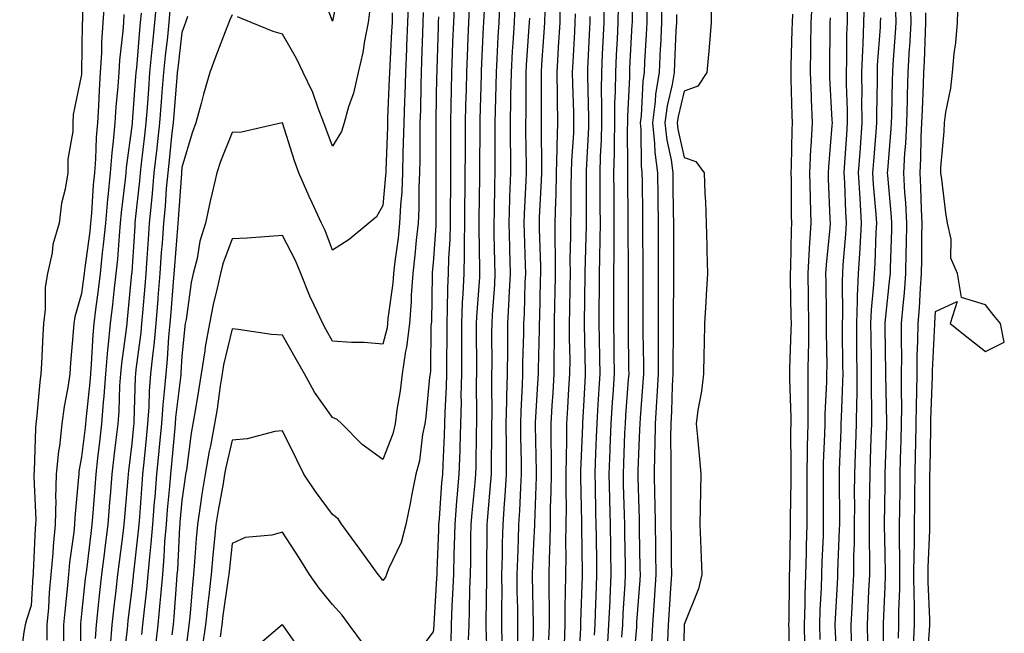
# Model space of a CAD drawing. Units: inches. Extents: x 973763 to 976403, y 7231898 to 7234538.
# Drawn here: x 974146 to 974342, y 7232020 to 7232142 of the extents above; entities that cross this region are included whole.
import ezdxf

# ---------------------------------------------------------------- set-up
doc = ezdxf.new("R2010")
doc.units = ezdxf.units.IN
doc.header["$MEASUREMENT"] = 0
doc.layers.add('Contour_97377231', color=7, linetype='Continuous', true_color=0xad2d98)

msp = doc.modelspace()

# ---------------------------------------------------------------- linework, layer by layer
at = {"layer": 'Contour_97377231'}
for points in [[(974158.3, 7232151.67, 3168), (974158.21, 7232142.08, 3168), (974158.2, 7232141.92, 3168), (974158.19, 7232141.78, 3168), (974158.06, 7232131.91, 3168), (974158.05, 7232131.52, 3168), (974156.4, 7232123.57, 3168), (974156.31, 7232121.92, 3168), (974156.33, 7232120.2, 3168), (974155.3, 7232114.67, 3168), (974155.32, 7232111.92, 3168), (974154.81, 7232108.68, 3168), (974154.04, 7232105.93, 3168), (974153.57, 7232101.92, 3168), (974152.31, 7232097.66, 3168), (974152.17, 7232096.04, 3168), (974151.3, 7232091.92, 3168), (974150.82, 7232089.15, 3168), (974150.82, 7232084.69, 3168), (974150.46, 7232081.92, 3168), (974150.32, 7232079.65, 3168), (974150.1, 7232073.97, 3168), (974149.97, 7232071.92, 3168), (974149.73, 7232070.24, 3168), (974149.1, 7232062.97, 3168), (974148.97, 7232061.92, 3168), (974148.87, 7232061.1, 3168), (974148.63, 7232052.5, 3168), (974148.58, 7232051.92, 3168), (974148.56, 7232051.41, 3168), (974148.93, 7232042.8, 3168), (974148.91, 7232041.92, 3168), (974148.83, 7232041.14, 3168), (974148.44, 7232032.31, 3168), (974148.41, 7232031.92, 3168), (974148.38, 7232031.59, 3168), (974148.05, 7232025.75, 3168), (974147.07, 7232022.9, 3168), (974146.81, 7232021.92, 3168), (974146.59, 7232020.46, 3168), (974145.74, 7232014.23, 3168)], [(974209.62, 7232150.35, 3174), (974208.05, 7232142.18, 3174), (974205.34, 7232149.21, 3174)], [(974238.64, 7232151.33, 3182), (974238.1, 7232141.97, 3182), (974238.1, 7232141.92, 3182), (974238.09, 7232141.88, 3182), (974238.05, 7232140.97, 3182), (974237.64, 7232132.33, 3182), (974237.62, 7232131.92, 3182), (974237.61, 7232131.48, 3182), (974237.38, 7232122.59, 3182), (974237.37, 7232121.92, 3182), (974237.36, 7232121.23, 3182), (974237.27, 7232112.7, 3182), (974237.27, 7232111.92, 3182), (974237.26, 7232111.13, 3182), (974237.17, 7232102.8, 3182), (974237.16, 7232101.92, 3182), (974237.14, 7232101.01, 3182), (974237.31, 7232092.66, 3182), (974237.29, 7232091.92, 3182), (974237.26, 7232091.13, 3182), (974236.69, 7232083.28, 3182), (974236.64, 7232081.92, 3182), (974236.64, 7232080.51, 3182), (974236.66, 7232073.31, 3182), (974236.66, 7232071.92, 3182), (974236.63, 7232070.5, 3182), (974236.7, 7232063.27, 3182), (974236.67, 7232061.92, 3182), (974236.62, 7232060.49, 3182), (974236.53, 7232053.44, 3182), (974236.48, 7232051.92, 3182), (974236.33, 7232050.2, 3182), (974235.76, 7232044.21, 3182), (974235.56, 7232041.92, 3182), (974235.5, 7232039.37, 3182), (974235.47, 7232034.5, 3182), (974235.4, 7232031.92, 3182), (974235.31, 7232029.18, 3182), (974235.24, 7232024.73, 3182), (974235.13, 7232021.92, 3182), (974235.04, 7232018.91, 3182)], [(974267.79, 7232151.66, 3192), (974267.67, 7232142.3, 3192), (974267.67, 7232141.92, 3192), (974267.64, 7232141.51, 3192), (974267.17, 7232132.8, 3192), (974267.13, 7232131.92, 3192), (974267.12, 7232130.99, 3192), (974266.74, 7232123.23, 3192), (974266.73, 7232121.92, 3192), (974266.7, 7232120.57, 3192), (974266.77, 7232113.2, 3192), (974266.74, 7232111.92, 3192), (974266.74, 7232110.61, 3192), (974266.83, 7232103.14, 3192), (974266.83, 7232101.92, 3192), (974266.82, 7232100.69, 3192), (974266.88, 7232093.09, 3192), (974266.86, 7232091.92, 3192), (974266.86, 7232090.73, 3192), (974266.87, 7232083.1, 3192), (974266.86, 7232081.92, 3192), (974266.88, 7232080.75, 3192), (974266.98, 7232072.99, 3192), (974266.99, 7232071.92, 3192), (974266.92, 7232070.79, 3192), (974266.37, 7232063.6, 3192), (974266.26, 7232061.92, 3192), (974266.19, 7232060.06, 3192), (974265.95, 7232054.02, 3192), (974265.87, 7232051.92, 3192), (974265.92, 7232049.79, 3192), (974266.09, 7232043.88, 3192), (974266.13, 7232041.92, 3192), (974266.16, 7232040.03, 3192), (974266.27, 7232033.7, 3192), (974266.29, 7232031.92, 3192), (974266.21, 7232030.08, 3192), (974265.83, 7232024.14, 3192), (974265.74, 7232021.92, 3192), (974265.58, 7232019.45, 3192)], [(974162.59, 7232146.46, 3169), (974162.29, 7232141.92, 3169), (974162.02, 7232137.95, 3169), (974162, 7232135.87, 3169), (974161.76, 7232131.92, 3169), (974161.54, 7232128.43, 3169), (974161.45, 7232125.32, 3169), (974161.24, 7232121.92, 3169), (974160.98, 7232118.99, 3169), (974160.84, 7232114.71, 3169), (974160.62, 7232111.92, 3169), (974160.39, 7232109.58, 3169), (974160.02, 7232103.89, 3169), (974159.85, 7232101.92, 3169), (974159.69, 7232100.28, 3169), (974158.66, 7232092.53, 3169), (974158.59, 7232091.92, 3169), (974158.53, 7232091.44, 3169), (974158.05, 7232087.9, 3169), (974156.69, 7232083.28, 3169), (974156.52, 7232081.92, 3169), (974156.41, 7232080.28, 3169), (974155.84, 7232074.13, 3169), (974155.7, 7232071.92, 3169), (974155.3, 7232069.17, 3169), (974154.58, 7232065.39, 3169), (974154.12, 7232061.92, 3169), (974153.65, 7232057.52, 3169), (974153.47, 7232056.5, 3169), (974153.03, 7232051.92, 3169), (974152.89, 7232047.08, 3169), (974152.91, 7232046.78, 3169), (974152.8, 7232041.92, 3169), (974152.38, 7232037.59, 3169), (974152.31, 7232036.18, 3169), (974151.94, 7232031.92, 3169), (974151.61, 7232028.36, 3169), (974151.45, 7232025.32, 3169), (974151.17, 7232021.92, 3169), (974151.14, 7232018.83, 3169)], [(974173.02, 7232146.89, 3172), (974172.59, 7232141.92, 3172), (974172.17, 7232137.8, 3172), (974172.01, 7232135.88, 3172), (974171.61, 7232131.92, 3172), (974171.35, 7232128.62, 3172), (974171.09, 7232124.96, 3172), (974170.84, 7232121.92, 3172), (974170.57, 7232119.4, 3172), (974169.94, 7232113.81, 3172), (974169.74, 7232111.92, 3172), (974169.6, 7232110.37, 3172), (974168.75, 7232102.62, 3172), (974168.68, 7232101.92, 3172), (974168.65, 7232101.32, 3172), (974168.05, 7232092.13, 3172), (974168.04, 7232091.93, 3172), (974168.03, 7232091.9, 3172), (974167.16, 7232082.81, 3172), (974167.05, 7232081.92, 3172), (974166.95, 7232080.82, 3172), (974165.99, 7232073.98, 3172), (974165.81, 7232071.92, 3172), (974165.64, 7232069.51, 3172), (974165.47, 7232064.5, 3172), (974165.28, 7232061.92, 3172), (974164.91, 7232058.78, 3172), (974164.51, 7232055.46, 3172), (974164.1, 7232051.92, 3172), (974163.76, 7232047.63, 3172), (974163.65, 7232046.32, 3172), (974163.3, 7232041.92, 3172), (974162.72, 7232037.25, 3172), (974162.62, 7232036.49, 3172), (974162.05, 7232031.92, 3172), (974161.64, 7232028.33, 3172), (974161.3, 7232025.17, 3172), (974160.93, 7232021.92, 3172), (974160.76, 7232019.21, 3172)], [(974223.12, 7232146.85, 3177), (974222.94, 7232141.92, 3177), (974222.75, 7232137.22, 3177), (974222.72, 7232136.59, 3177), (974222.52, 7232131.92, 3177), (974222.39, 7232127.58, 3177), (974222.33, 7232126.2, 3177), (974222.19, 7232121.92, 3177), (974222.12, 7232117.85, 3177), (974222.05, 7232115.92, 3177), (974221.98, 7232111.92, 3177), (974221.81, 7232108.16, 3177), (974221.57, 7232105.44, 3177), (974221.39, 7232101.92, 3177), (974221.06, 7232098.91, 3177), (974220.42, 7232094.29, 3177), (974220.15, 7232091.92, 3177), (974220.01, 7232089.96, 3177), (974219.04, 7232082.91, 3177), (974218.96, 7232081.92, 3177), (974218.87, 7232081.1, 3177), (974218.05, 7232077.83, 3177), (974214.3, 7232078.17, 3177), (974211.81, 7232078.16, 3177), (974208.05, 7232078.44, 3177), (974206.78, 7232080.65, 3177), (974206.07, 7232081.92, 3177), (974204.4, 7232085.57, 3177), (974203.5, 7232087.37, 3177), (974201.72, 7232091.92, 3177), (974200.64, 7232094.51, 3177), (974198.05, 7232099.45, 3177), (974195.42, 7232099.29, 3177), (974191.01, 7232098.96, 3177), (974188.05, 7232098.79, 3177), (974186.17, 7232093.8, 3177), (974185.71, 7232091.92, 3177), (974185.08, 7232088.95, 3177), (974184.24, 7232085.73, 3177), (974183.53, 7232081.92, 3177), (974182.68, 7232077.29, 3177), (974182.6, 7232076.47, 3177), (974181.88, 7232071.92, 3177), (974181.37, 7232068.6, 3177), (974180.65, 7232064.52, 3177), (974180.23, 7232061.92, 3177), (974179.88, 7232060.09, 3177), (974178.92, 7232052.79, 3177), (974178.77, 7232051.92, 3177), (974178.67, 7232051.3, 3177), (974178.05, 7232046.66, 3177), (974177.63, 7232042.34, 3177), (974177.59, 7232041.92, 3177), (974177.55, 7232041.42, 3177), (974177.13, 7232032.84, 3177), (974177.05, 7232031.92, 3177), (974176.96, 7232030.83, 3177), (974176.44, 7232023.53, 3177), (974176.28, 7232021.92, 3177), (974176.04, 7232019.91, 3177)], [(974232.33, 7232146.2, 3180), (974232.08, 7232141.92, 3180), (974231.94, 7232138.03, 3180), (974231.87, 7232135.74, 3180), (974231.72, 7232131.92, 3180), (974231.64, 7232128.33, 3180), (974231.59, 7232125.46, 3180), (974231.53, 7232121.92, 3180), (974231.51, 7232118.46, 3180), (974231.52, 7232115.39, 3180), (974231.5, 7232111.92, 3180), (974231.48, 7232108.49, 3180), (974231.47, 7232105.34, 3180), (974231.45, 7232101.92, 3180), (974231.37, 7232098.6, 3180), (974231.11, 7232094.98, 3180), (974231.03, 7232091.92, 3180), (974230.91, 7232089.06, 3180), (974230.86, 7232084.73, 3180), (974230.75, 7232081.92, 3180), (974230.75, 7232079.22, 3180), (974230.71, 7232074.58, 3180), (974230.7, 7232071.92, 3180), (974230.65, 7232069.32, 3180), (974230.39, 7232064.26, 3180), (974230.34, 7232061.92, 3180), (974230.28, 7232059.69, 3180), (974229.96, 7232053.83, 3180), (974229.9, 7232051.92, 3180), (974229.75, 7232050.22, 3180), (974229.24, 7232043.11, 3180), (974229.14, 7232041.92, 3180), (974229.11, 7232040.86, 3180), (974228.77, 7232032.64, 3180), (974228.76, 7232031.92, 3180), (974228.73, 7232031.24, 3180), (974228.2, 7232022.07, 3180), (974228.19, 7232021.92, 3180), (974228.19, 7232021.78, 3180), (974228.05, 7232020.54, 3180), (974224.36, 7232015.61, 3180)], [(974253.37, 7232146.6, 3187), (974253.26, 7232141.92, 3187), (974252.97, 7232137, 3187), (974252.95, 7232136.82, 3187), (974252.66, 7232131.92, 3187), (974252.73, 7232127.24, 3187), (974252.73, 7232126.6, 3187), (974252.81, 7232121.92, 3187), (974252.69, 7232117.28, 3187), (974252.7, 7232116.57, 3187), (974252.58, 7232111.92, 3187), (974252.47, 7232107.5, 3187), (974252.41, 7232106.28, 3187), (974252.29, 7232101.92, 3187), (974252.3, 7232097.67, 3187), (974252.35, 7232096.22, 3187), (974252.36, 7232091.92, 3187), (974252.29, 7232087.68, 3187), (974252.25, 7232086.12, 3187), (974252.18, 7232081.92, 3187), (974252.16, 7232077.81, 3187), (974252.1, 7232075.97, 3187), (974252.08, 7232071.92, 3187), (974251.86, 7232068.11, 3187), (974251.71, 7232065.58, 3187), (974251.5, 7232061.92, 3187), (974251.47, 7232058.5, 3187), (974251.55, 7232055.42, 3187), (974251.53, 7232051.92, 3187), (974251.5, 7232048.47, 3187), (974251.38, 7232045.25, 3187), (974251.35, 7232041.92, 3187), (974251.3, 7232038.67, 3187), (974251.13, 7232035, 3187), (974251.07, 7232031.92, 3187), (974251.06, 7232028.91, 3187), (974251.14, 7232025.01, 3187), (974251.13, 7232021.92, 3187), (974251.02, 7232018.95, 3187)], [(974273.59, 7232146.38, 3194), (974273.53, 7232141.92, 3194), (974273.3, 7232137.17, 3194), (974273.28, 7232136.69, 3194), (974273.05, 7232131.92, 3194), (974272.36, 7232127.61, 3194), (974272.29, 7232126.16, 3194), (974271.73, 7232121.92, 3194), (974272.16, 7232117.81, 3194), (974272.17, 7232116.04, 3194), (974272.7, 7232111.92, 3194), (974272.77, 7232107.2, 3194), (974272.77, 7232106.64, 3194), (974272.83, 7232101.92, 3194), (974272.84, 7232097.13, 3194), (974272.85, 7232096.72, 3194), (974272.87, 7232091.92, 3194), (974272.85, 7232087.12, 3194), (974272.85, 7232086.72, 3194), (974272.84, 7232081.92, 3194), (974272.84, 7232077.13, 3194), (974272.85, 7232076.72, 3194), (974272.85, 7232071.92, 3194), (974272.61, 7232067.36, 3194), (974272.53, 7232066.4, 3194), (974272.27, 7232061.92, 3194), (974272.21, 7232057.76, 3194), (974272.13, 7232056, 3194), (974272.07, 7232051.92, 3194), (974272.13, 7232047.84, 3194), (974272.18, 7232046.05, 3194), (974272.24, 7232041.92, 3194), (974272.3, 7232037.67, 3194), (974272.33, 7232036.2, 3194), (974272.39, 7232031.92, 3194), (974272.12, 7232027.85, 3194), (974271.98, 7232025.85, 3194), (974271.71, 7232021.92, 3194), (974271.53, 7232018.44, 3194)], [(974283.44, 7232146.53, 3196), (974283.41, 7232141.92, 3196), (974283.02, 7232136.95, 3196), (974283.01, 7232136.88, 3196), (974282.55, 7232131.92, 3196), (974280.74, 7232129.23, 3196), (974278.05, 7232128.22, 3196), (974276.83, 7232123.14, 3196), (974276.67, 7232121.92, 3196), (974276.8, 7232120.67, 3196), (974278.05, 7232115.03, 3196), (974280.34, 7232114.21, 3196), (974282.01, 7232111.92, 3196), (974282.15, 7232107.82, 3196), (974282.27, 7232106.14, 3196), (974282.42, 7232101.92, 3196), (974282.54, 7232097.43, 3196), (974282.54, 7232096.41, 3196), (974282.68, 7232091.92, 3196), (974282.41, 7232087.56, 3196), (974282.35, 7232086.22, 3196), (974282.09, 7232081.92, 3196), (974282.04, 7232077.93, 3196), (974281.95, 7232075.82, 3196), (974281.91, 7232071.92, 3196), (974281.5, 7232068.47, 3196), (974280.78, 7232064.65, 3196), (974280.41, 7232061.92, 3196), (974280.68, 7232059.29, 3196), (974281.08, 7232054.95, 3196), (974281.38, 7232051.92, 3196), (974281.3, 7232048.67, 3196), (974281.25, 7232045.12, 3196), (974281.17, 7232041.92, 3196), (974281.29, 7232038.68, 3196), (974281.42, 7232035.29, 3196), (974281.55, 7232031.92, 3196), (974280.88, 7232029.09, 3196), (974278.05, 7232021.97, 3196), (974278.05, 7232021.92, 3196), (974277.85, 7232012.12, 3196)], [(974302.05, 7232017.92, 3195), (974301.98, 7232021.92, 3195), (974302.1, 7232025.97, 3195), (974302.11, 7232027.86, 3195), (974302.25, 7232031.92, 3195), (974302.37, 7232036.24, 3195), (974302.39, 7232037.58, 3195), (974302.51, 7232041.92, 3195), (974302.52, 7232046.39, 3195), (974302.53, 7232047.44, 3195), (974302.54, 7232051.92, 3195), (974302.62, 7232056.49, 3195), (974302.62, 7232057.35, 3195), (974302.7, 7232061.92, 3195), (974302.74, 7232066.61, 3195), (974302.72, 7232067.25, 3195), (974302.76, 7232071.92, 3195), (974302.82, 7232076.69, 3195), (974302.84, 7232077.13, 3195), (974302.89, 7232081.92, 3195), (974302.82, 7232086.69, 3195), (974302.81, 7232087.16, 3195), (974302.73, 7232091.92, 3195), (974303.01, 7232096.88, 3195), (974303.01, 7232096.96, 3195), (974303.32, 7232101.92, 3195), (974303.2, 7232106.77, 3195), (974303.18, 7232107.05, 3195), (974303.06, 7232111.92, 3195), (974303.29, 7232116.68, 3195), (974303.34, 7232117.21, 3195), (974303.6, 7232121.92, 3195), (974303.4, 7232126.57, 3195), (974303.36, 7232127.23, 3195), (974303.18, 7232131.92, 3195), (974303.26, 7232136.71, 3195), (974303.26, 7232137.13, 3195), (974303.35, 7232141.92, 3195), (974303.61, 7232146.36, 3195)], [(974320.7, 7232019.27, 3189), (974320.81, 7232021.92, 3189), (974320.8, 7232024.67, 3189), (974320.97, 7232029, 3189), (974320.97, 7232031.92, 3189), (974320.99, 7232034.86, 3189), (974320.9, 7232039.07, 3189), (974320.92, 7232041.92, 3189), (974320.95, 7232044.82, 3189), (974321.02, 7232048.95, 3189), (974321.05, 7232051.92, 3189), (974321.14, 7232055.01, 3189), (974321.25, 7232058.72, 3189), (974321.34, 7232061.92, 3189), (974321.36, 7232065.23, 3189), (974321.28, 7232068.69, 3189), (974321.3, 7232071.92, 3189), (974321.35, 7232075.22, 3189), (974321.29, 7232078.68, 3189), (974321.33, 7232081.92, 3189), (974321.62, 7232085.49, 3189), (974321.9, 7232088.07, 3189), (974322.19, 7232091.92, 3189), (974322.27, 7232096.14, 3189), (974322.32, 7232097.65, 3189), (974322.4, 7232101.92, 3189), (974322.17, 7232106.04, 3189), (974322, 7232107.97, 3189), (974321.77, 7232111.92, 3189), (974321.99, 7232115.86, 3189), (974322.15, 7232117.82, 3189), (974322.37, 7232121.92, 3189), (974322.5, 7232126.37, 3189), (974322.52, 7232127.45, 3189), (974322.67, 7232131.92, 3189), (974322.93, 7232136.8, 3189), (974322.95, 7232137.02, 3189), (974323.21, 7232141.92, 3189), (974323.12, 7232146.85, 3189)], [(974326.38, 7232013.59, 3187), (974326.91, 7232020.78, 3187), (974326.96, 7232021.92, 3187), (974326.96, 7232023.01, 3187), (974326.62, 7232030.49, 3187), (974326.61, 7232031.92, 3187), (974326.63, 7232033.34, 3187), (974326.92, 7232040.79, 3187), (974326.93, 7232041.92, 3187), (974326.94, 7232043.03, 3187), (974326.97, 7232050.84, 3187), (974326.98, 7232051.92, 3187), (974327.01, 7232052.96, 3187), (974327.15, 7232061.02, 3187), (974327.18, 7232061.92, 3187), (974327.18, 7232062.79, 3187), (974327.48, 7232071.35, 3187), (974327.48, 7232071.92, 3187), (974327.49, 7232072.48, 3187), (974327.93, 7232081.8, 3187), (974327.93, 7232081.92, 3187), (974327.94, 7232082.03, 3187), (974328.05, 7232084.34, 3187), (974332.42, 7232086.3, 3187), (974331.01, 7232081.92, 3187), (974334.92, 7232078.79, 3187), (974338.05, 7232076.38, 3187), (974341.78, 7232078.19, 3187), (974341.04, 7232081.92, 3187), (974339.67, 7232083.54, 3187), (974338.05, 7232085.68, 3187), (974333.23, 7232087.1, 3187), (974332.47, 7232091.92, 3187), (974331.11, 7232094.98, 3187), (974331.21, 7232098.76, 3187), (974330.5, 7232101.92, 3187), (974330.14, 7232104.01, 3187), (974329.32, 7232110.65, 3187), (974329.12, 7232111.92, 3187), (974329.13, 7232113, 3187), (974329.82, 7232120.15, 3187), (974329.85, 7232121.92, 3187), (974330.13, 7232124, 3187), (974331.13, 7232128.84, 3187), (974331.49, 7232131.92, 3187), (974331.83, 7232135.7, 3187), (974332.14, 7232137.83, 3187), (974332.46, 7232141.92, 3187), (974332.57, 7232146.44, 3187)], [(974175.65, 7232144.32, 3173), (974175.44, 7232141.92, 3173), (974175.14, 7232139.01, 3173), (974174.7, 7232135.27, 3173), (974174.37, 7232131.92, 3173), (974174.05, 7232127.92, 3173), (974173.89, 7232126.08, 3173), (974173.56, 7232121.92, 3173), (974173.02, 7232116.95, 3173), (974173.01, 7232116.88, 3173), (974172.47, 7232111.92, 3173), (974172.11, 7232107.86, 3173), (974171.88, 7232105.75, 3173), (974171.53, 7232101.92, 3173), (974171.29, 7232098.68, 3173), (974171.05, 7232094.92, 3173), (974170.83, 7232091.92, 3173), (974170.62, 7232089.35, 3173), (974170.18, 7232084.05, 3173), (974170.01, 7232081.92, 3173), (974169.85, 7232080.12, 3173), (974168.89, 7232072.76, 3173), (974168.81, 7232071.92, 3173), (974168.75, 7232071.22, 3173), (974168.47, 7232062.34, 3173), (974168.43, 7232061.92, 3173), (974168.4, 7232061.57, 3173), (974168.05, 7232058.05, 3173), (974167.41, 7232052.56, 3173), (974167.34, 7232051.92, 3173), (974167.27, 7232051.14, 3173), (974166.6, 7232043.37, 3173), (974166.49, 7232041.92, 3173), (974166.26, 7232040.13, 3173), (974165.54, 7232034.43, 3173), (974165.23, 7232031.92, 3173), (974164.86, 7232028.73, 3173), (974164.46, 7232025.51, 3173), (974164.05, 7232021.92, 3173), (974163.78, 7232017.65, 3173)], [(974215.43, 7232144.54, 3175), (974215.12, 7232141.92, 3175), (974214.37, 7232138.24, 3175), (974214.07, 7232135.9, 3175), (974213.1, 7232131.92, 3175), (974212.18, 7232127.79, 3175), (974211.2, 7232125.07, 3175), (974210.33, 7232121.92, 3175), (974209.79, 7232120.18, 3175), (974208.05, 7232117.26, 3175), (974206.74, 7232120.61, 3175), (974206.3, 7232121.92, 3175), (974205.14, 7232124.83, 3175), (974204.08, 7232127.95, 3175), (974202.17, 7232131.92, 3175), (974200.86, 7232134.73, 3175), (974198.05, 7232139.58, 3175), (974196.23, 7232140.1, 3175), (974191.8, 7232141.92, 3175), (974189.12, 7232142.99, 3175)], [(974235.25, 7232144.72, 3181), (974235.09, 7232141.92, 3181), (974234.97, 7232138.84, 3181), (974234.8, 7232135.17, 3181), (974234.67, 7232131.92, 3181), (974234.6, 7232128.47, 3181), (974234.51, 7232125.46, 3181), (974234.45, 7232121.92, 3181), (974234.43, 7232118.3, 3181), (974234.4, 7232115.57, 3181), (974234.39, 7232111.92, 3181), (974234.36, 7232108.23, 3181), (974234.33, 7232105.64, 3181), (974234.31, 7232101.92, 3181), (974234.21, 7232098.08, 3181), (974234.26, 7232095.71, 3181), (974234.16, 7232091.92, 3181), (974233.99, 7232087.86, 3181), (974233.86, 7232086.11, 3181), (974233.69, 7232081.92, 3181), (974233.68, 7232077.55, 3181), (974233.69, 7232076.28, 3181), (974233.68, 7232071.92, 3181), (974233.6, 7232067.47, 3181), (974233.61, 7232066.36, 3181), (974233.51, 7232061.92, 3181), (974233.35, 7232057.22, 3181), (974233.34, 7232056.63, 3181), (974233.19, 7232051.92, 3181), (974232.78, 7232047.19, 3181), (974232.74, 7232046.61, 3181), (974232.35, 7232041.92, 3181), (974232.25, 7232037.72, 3181), (974232.18, 7232036.05, 3181), (974232.08, 7232031.92, 3181), (974231.94, 7232028.03, 3181), (974231.8, 7232025.67, 3181), (974231.66, 7232021.92, 3181), (974231.56, 7232018.41, 3181)], [(974241.29, 7232145.16, 3183), (974241.13, 7232141.92, 3183), (974240.96, 7232139.01, 3183), (974240.75, 7232134.62, 3183), (974240.59, 7232131.92, 3183), (974240.55, 7232129.42, 3183), (974240.41, 7232124.28, 3183), (974240.37, 7232121.92, 3183), (974240.37, 7232119.6, 3183), (974240.32, 7232114.19, 3183), (974240.32, 7232111.92, 3183), (974240.25, 7232109.72, 3183), (974240.18, 7232104.05, 3183), (974240.11, 7232101.92, 3183), (974240.17, 7232099.8, 3183), (974240.29, 7232094.16, 3183), (974240.34, 7232091.92, 3183), (974240.25, 7232089.72, 3183), (974239.8, 7232083.67, 3183), (974239.71, 7232081.92, 3183), (974239.69, 7232080.28, 3183), (974239.72, 7232073.59, 3183), (974239.69, 7232071.92, 3183), (974239.65, 7232070.32, 3183), (974239.71, 7232063.58, 3183), (974239.67, 7232061.92, 3183), (974239.68, 7232060.29, 3183), (974239.6, 7232053.47, 3183), (974239.6, 7232051.92, 3183), (974239.51, 7232050.46, 3183), (974238.8, 7232042.67, 3183), (974238.75, 7232041.92, 3183), (974238.74, 7232041.23, 3183), (974238.68, 7232032.55, 3183), (974238.67, 7232031.92, 3183), (974238.67, 7232031.3, 3183), (974238.55, 7232022.42, 3183), (974238.55, 7232021.92, 3183), (974238.56, 7232021.41, 3183), (974238.85, 7232012.72, 3183)], [(974244.35, 7232145.62, 3184), (974244.16, 7232141.92, 3184), (974243.92, 7232137.79, 3184), (974243.8, 7232136.17, 3184), (974243.56, 7232131.92, 3184), (974243.49, 7232127.36, 3184), (974243.49, 7232126.48, 3184), (974243.41, 7232121.92, 3184), (974243.42, 7232117.29, 3184), (974243.43, 7232116.54, 3184), (974243.43, 7232111.92, 3184), (974243.27, 7232107.14, 3184), (974243.26, 7232106.71, 3184), (974243.11, 7232101.92, 3184), (974243.24, 7232097.11, 3184), (974243.25, 7232096.72, 3184), (974243.38, 7232091.92, 3184), (974243.15, 7232087.02, 3184), (974243.14, 7232086.83, 3184), (974242.89, 7232081.92, 3184), (974242.84, 7232077.13, 3184), (974242.84, 7232076.71, 3184), (974242.78, 7232071.92, 3184), (974242.66, 7232067.31, 3184), (974242.67, 7232066.54, 3184), (974242.56, 7232061.92, 3184), (974242.58, 7232057.39, 3184), (974242.57, 7232056.44, 3184), (974242.59, 7232051.92, 3184), (974242.33, 7232047.64, 3184), (974242.18, 7232046.05, 3184), (974241.92, 7232041.92, 3184), (974241.82, 7232038.15, 3184), (974241.8, 7232035.67, 3184), (974241.7, 7232031.92, 3184), (974241.72, 7232028.25, 3184), (974241.68, 7232025.55, 3184), (974241.69, 7232021.92, 3184), (974241.73, 7232018.24, 3184)], [(974262.07, 7232145.94, 3190), (974262.04, 7232141.92, 3190), (974261.86, 7232138.11, 3190), (974261.74, 7232135.61, 3190), (974261.56, 7232131.92, 3190), (974261.53, 7232128.44, 3190), (974261.61, 7232125.48, 3190), (974261.59, 7232121.92, 3190), (974261.51, 7232118.46, 3190), (974261.33, 7232115.2, 3190), (974261.25, 7232111.92, 3190), (974261.27, 7232108.7, 3190), (974261.27, 7232105.14, 3190), (974261.28, 7232101.92, 3190), (974261.25, 7232098.72, 3190), (974261.15, 7232095.02, 3190), (974261.12, 7232091.92, 3190), (974261.11, 7232088.86, 3190), (974261.07, 7232084.94, 3190), (974261.06, 7232081.92, 3190), (974261.11, 7232078.86, 3190), (974261.17, 7232075.05, 3190), (974261.22, 7232071.92, 3190), (974261.03, 7232068.94, 3190), (974260.79, 7232064.66, 3190), (974260.62, 7232061.92, 3190), (974260.53, 7232059.44, 3190), (974260.35, 7232054.22, 3190), (974260.27, 7232051.92, 3190), (974260.32, 7232049.65, 3190), (974260.41, 7232044.28, 3190), (974260.46, 7232041.92, 3190), (974260.5, 7232039.47, 3190), (974260.57, 7232034.44, 3190), (974260.61, 7232031.92, 3190), (974260.49, 7232029.48, 3190), (974260.34, 7232024.21, 3190), (974260.25, 7232021.92, 3190), (974260.11, 7232019.86, 3190)], [(974264.88, 7232145.09, 3191), (974264.86, 7232141.92, 3191), (974264.69, 7232138.56, 3191), (974264.51, 7232135.46, 3191), (974264.35, 7232131.92, 3191), (974264.31, 7232128.18, 3191), (974264.19, 7232125.78, 3191), (974264.16, 7232121.92, 3191), (974264.08, 7232117.95, 3191), (974264.09, 7232115.88, 3191), (974264, 7232111.92, 3191), (974264.02, 7232107.89, 3191), (974264.04, 7232105.93, 3191), (974264.06, 7232101.92, 3191), (974264.02, 7232097.89, 3191), (974264.04, 7232095.93, 3191), (974263.99, 7232091.92, 3191), (974263.98, 7232087.85, 3191), (974263.98, 7232085.99, 3191), (974263.96, 7232081.92, 3191), (974264.02, 7232077.89, 3191), (974264.05, 7232075.92, 3191), (974264.1, 7232071.92, 3191), (974263.83, 7232067.7, 3191), (974263.71, 7232066.26, 3191), (974263.44, 7232061.92, 3191), (974263.26, 7232057.13, 3191), (974263.25, 7232056.72, 3191), (974263.07, 7232051.92, 3191), (974263.18, 7232047.05, 3191), (974263.19, 7232046.78, 3191), (974263.29, 7232041.92, 3191), (974263.36, 7232037.23, 3191), (974263.38, 7232036.59, 3191), (974263.45, 7232031.92, 3191), (974263.23, 7232027.1, 3191), (974263.21, 7232026.76, 3191), (974262.99, 7232021.92, 3191), (974262.7, 7232017.27, 3191)], [(974270.62, 7232144.49, 3193), (974270.59, 7232141.92, 3193), (974270.47, 7232139.5, 3193), (974270.16, 7232134.03, 3193), (974270.05, 7232131.92, 3193), (974269.78, 7232130.19, 3193), (974269.45, 7232123.32, 3193), (974269.26, 7232121.92, 3193), (974269.4, 7232120.57, 3193), (974269.47, 7232113.34, 3193), (974269.64, 7232111.92, 3193), (974269.66, 7232110.31, 3193), (974269.75, 7232103.62, 3193), (974269.77, 7232101.92, 3193), (974269.77, 7232100.2, 3193), (974269.83, 7232093.7, 3193), (974269.83, 7232090.14, 3193), (974269.84, 7232083.71, 3193), (974269.83, 7232081.92, 3193), (974269.83, 7232080.14, 3193), (974269.91, 7232073.78, 3193), (974269.92, 7232071.92, 3193), (974269.82, 7232070.15, 3193), (974269.25, 7232063.12, 3193), (974269.18, 7232061.92, 3193), (974269.16, 7232060.81, 3193), (974268.8, 7232052.67, 3193), (974268.79, 7232051.92, 3193), (974268.8, 7232051.17, 3193), (974269.06, 7232042.93, 3193), (974269.07, 7232041.92, 3193), (974269.09, 7232040.88, 3193), (974269.24, 7232033.11, 3193), (974269.25, 7232031.92, 3193), (974269.18, 7232030.79, 3193), (974268.58, 7232022.45, 3193), (974268.55, 7232021.92, 3193), (974268.52, 7232021.45, 3193), (974268.05, 7232016.25, 3193)], [(974308.58, 7232012.45, 3193), (974308.11, 7232021.86, 3193), (974308.11, 7232021.98, 3193), (974308.63, 7232031.34, 3193), (974308.66, 7232031.92, 3193), (974308.66, 7232032.53, 3193), (974308.99, 7232040.98, 3193), (974309, 7232041.92, 3193), (974309.01, 7232042.88, 3193), (974308.95, 7232051.02, 3193), (974308.96, 7232051.92, 3193), (974308.99, 7232052.86, 3193), (974309.28, 7232060.69, 3193), (974309.32, 7232061.92, 3193), (974309.34, 7232063.21, 3193), (974309.65, 7232070.32, 3193), (974309.67, 7232071.92, 3193), (974309.65, 7232073.52, 3193), (974309.57, 7232080.4, 3193), (974309.55, 7232081.92, 3193), (974309.62, 7232083.49, 3193), (974309.54, 7232090.43, 3193), (974309.61, 7232091.92, 3193), (974309.72, 7232093.59, 3193), (974310.24, 7232099.73, 3193), (974310.36, 7232101.92, 3193), (974310.23, 7232104.1, 3193), (974310.02, 7232109.95, 3193), (974309.91, 7232111.92, 3193), (974310.05, 7232113.92, 3193), (974310.41, 7232119.56, 3193), (974310.59, 7232121.92, 3193), (974310.56, 7232124.43, 3193), (974310.35, 7232129.62, 3193), (974310.33, 7232131.92, 3193), (974310.41, 7232134.28, 3193), (974310.44, 7232139.53, 3193), (974310.54, 7232141.92, 3193), (974310.59, 7232144.46, 3193)], [(974311.38, 7232018.59, 3192), (974311.31, 7232021.92, 3192), (974311.49, 7232025.36, 3192), (974311.64, 7232028.33, 3192), (974311.82, 7232031.92, 3192), (974311.85, 7232035.72, 3192), (974311.95, 7232038.02, 3192), (974311.98, 7232041.92, 3192), (974312, 7232045.87, 3192), (974311.98, 7232047.99, 3192), (974312.01, 7232051.92, 3192), (974312.15, 7232056.02, 3192), (974312.21, 7232057.76, 3192), (974312.36, 7232061.92, 3192), (974312.42, 7232066.29, 3192), (974312.46, 7232067.51, 3192), (974312.51, 7232071.92, 3192), (974312.45, 7232076.32, 3192), (974312.44, 7232077.53, 3192), (974312.39, 7232081.92, 3192), (974312.57, 7232086.44, 3192), (974312.56, 7232087.41, 3192), (974312.78, 7232091.92, 3192), (974313.08, 7232096.89, 3192), (974313.08, 7232096.95, 3192), (974313.37, 7232101.92, 3192), (974313.06, 7232106.91, 3192), (974313.06, 7232106.93, 3192), (974312.77, 7232111.92, 3192), (974313.12, 7232116.85, 3192), (974313.13, 7232117, 3192), (974313.49, 7232121.92, 3192), (974313.44, 7232126.53, 3192), (974313.46, 7232127.33, 3192), (974313.41, 7232131.92, 3192), (974313.58, 7232136.39, 3192), (974313.67, 7232137.54, 3192), (974313.84, 7232141.92, 3192), (974313.92, 7232146.05, 3192)], [(974166.49, 7232143.48, 3170), (974166.38, 7232141.92, 3170), (974166.26, 7232140.13, 3170), (974165.6, 7232134.37, 3170), (974165.45, 7232131.92, 3170), (974165.28, 7232129.15, 3170), (974164.89, 7232125.08, 3170), (974164.7, 7232121.92, 3170), (974164.37, 7232118.24, 3170), (974164.06, 7232115.91, 3170), (974163.74, 7232111.92, 3170), (974163.28, 7232107.15, 3170), (974163.24, 7232106.73, 3170), (974162.81, 7232101.92, 3170), (974162.38, 7232097.59, 3170), (974162.17, 7232096.04, 3170), (974161.74, 7232091.92, 3170), (974161.36, 7232088.61, 3170), (974160.82, 7232084.69, 3170), (974160.5, 7232081.92, 3170), (974160.28, 7232079.69, 3170), (974159.99, 7232073.86, 3170), (974159.82, 7232071.92, 3170), (974159.7, 7232070.27, 3170), (974158.88, 7232062.75, 3170), (974158.82, 7232061.92, 3170), (974158.74, 7232061.23, 3170), (974158.05, 7232055.35, 3170), (974157.54, 7232052.43, 3170), (974157.49, 7232051.92, 3170), (974157.47, 7232051.34, 3170), (974156.71, 7232043.26, 3170), (974156.67, 7232041.92, 3170), (974156.53, 7232040.4, 3170), (974155.67, 7232034.3, 3170), (974155.45, 7232031.92, 3170), (974155.21, 7232029.08, 3170), (974154.76, 7232025.21, 3170), (974154.49, 7232021.92, 3170), (974154.46, 7232018.33, 3170)], [(974169.9, 7232143.77, 3171), (974169.74, 7232141.92, 3171), (974169.58, 7232140.39, 3171), (974168.96, 7232132.83, 3171), (974168.87, 7232131.92, 3171), (974168.81, 7232131.16, 3171), (974168.14, 7232122.01, 3171), (974168.13, 7232121.92, 3171), (974168.12, 7232121.85, 3171), (974168.05, 7232121.22, 3171), (974166.95, 7232113.02, 3171), (974166.86, 7232111.92, 3171), (974166.73, 7232110.6, 3171), (974165.95, 7232104.02, 3171), (974165.76, 7232101.92, 3171), (974165.51, 7232099.38, 3171), (974165.19, 7232094.78, 3171), (974164.89, 7232091.92, 3171), (974164.48, 7232088.35, 3171), (974164.23, 7232085.74, 3171), (974163.77, 7232081.92, 3171), (974163.31, 7232077.18, 3171), (974163.25, 7232076.72, 3171), (974162.82, 7232071.92, 3171), (974162.5, 7232067.47, 3171), (974162.37, 7232066.24, 3171), (974162.04, 7232061.92, 3171), (974161.63, 7232058.34, 3171), (974161.25, 7232055.12, 3171), (974160.87, 7232051.92, 3171), (974160.67, 7232049.3, 3171), (974160.29, 7232044.16, 3171), (974160.11, 7232041.92, 3171), (974159.88, 7232040.09, 3171), (974159.01, 7232032.88, 3171), (974158.89, 7232031.92, 3171), (974158.8, 7232031.17, 3171), (974158.05, 7232024.11, 3171), (974157.83, 7232022.14, 3171), (974157.81, 7232021.92, 3171), (974157.81, 7232021.68, 3171), (974157.87, 7232012.1, 3171)], [(974179.18, 7232143.05, 3174), (974178.78, 7232141.92, 3174), (974178.58, 7232141.39, 3174), (974178.05, 7232139.92, 3174), (974177.2, 7232132.77, 3174), (974177.11, 7232131.92, 3174), (974177.03, 7232130.9, 3174), (974176.4, 7232123.57, 3174), (974176.27, 7232121.92, 3174), (974176.06, 7232119.93, 3174), (974175.48, 7232114.49, 3174), (974175.2, 7232111.92, 3174), (974174.92, 7232108.8, 3174), (974174.68, 7232105.29, 3174), (974174.37, 7232101.92, 3174), (974174.08, 7232097.95, 3174), (974173.92, 7232096.05, 3174), (974173.62, 7232091.92, 3174), (974173.24, 7232087.11, 3174), (974173.21, 7232086.76, 3174), (974172.82, 7232081.92, 3174), (974172.42, 7232077.55, 3174), (974172.23, 7232076.1, 3174), (974171.81, 7232071.92, 3174), (974171.54, 7232068.43, 3174), (974171.44, 7232065.31, 3174), (974171.18, 7232061.92, 3174), (974170.92, 7232059.05, 3174), (974170.44, 7232054.31, 3174), (974170.22, 7232051.92, 3174), (974170.04, 7232049.93, 3174), (974169.56, 7232043.43, 3174), (974169.44, 7232041.92, 3174), (974169.34, 7232040.63, 3174), (974168.39, 7232032.26, 3174), (974168.36, 7232031.92, 3174), (974168.33, 7232031.64, 3174), (974168.05, 7232029.17, 3174), (974167.26, 7232022.71, 3174), (974167.17, 7232021.92, 3174), (974167.11, 7232020.98, 3174), (974166.22, 7232013.75, 3174)], [(974188.05, 7232143.42, 3175), (974187.56, 7232142.41, 3175), (974187.4, 7232141.92, 3175), (974187, 7232140.87, 3175), (974184.79, 7232135.18, 3175), (974183.59, 7232131.92, 3175), (974182.36, 7232127.61, 3175), (974181.87, 7232125.74, 3175), (974180.82, 7232121.92, 3175), (974180.08, 7232119.89, 3175), (974178.05, 7232113.03, 3175), (974177.94, 7232112.03, 3175), (974177.93, 7232111.92, 3175), (974177.92, 7232111.79, 3175), (974177.28, 7232102.69, 3175), (974177.21, 7232101.92, 3175), (974177.14, 7232101.01, 3175), (974176.53, 7232093.44, 3175), (974176.27, 7232090.14, 3175), (974175.81, 7232084.16, 3175), (974175.63, 7232081.92, 3175), (974175.38, 7232079.25, 3175), (974175.11, 7232074.86, 3175), (974174.82, 7232071.92, 3175), (974174.53, 7232068.4, 3175), (974174.22, 7232065.75, 3175), (974173.94, 7232061.92, 3175), (974173.51, 7232057.38, 3175), (974173.44, 7232056.53, 3175), (974173, 7232051.92, 3175), (974172.61, 7232047.36, 3175), (974172.53, 7232046.4, 3175), (974172.16, 7232041.92, 3175), (974171.86, 7232038.11, 3175), (974171.56, 7232035.43, 3175), (974171.26, 7232031.92, 3175), (974170.99, 7232028.98, 3175), (974170.45, 7232024.32, 3175), (974170.22, 7232021.92, 3175), (974169.98, 7232019.99, 3175)], [(974219.93, 7232143.8, 3176), (974219.87, 7232141.92, 3176), (974219.79, 7232140.18, 3176), (974219.43, 7232133.3, 3176), (974219.37, 7232131.92, 3176), (974219.33, 7232130.64, 3176), (974218.99, 7232122.86, 3176), (974218.96, 7232121.92, 3176), (974218.94, 7232121.03, 3176), (974218.63, 7232112.5, 3176), (974218.62, 7232111.92, 3176), (974218.59, 7232111.38, 3176), (974218.05, 7232105.46, 3176), (974216.77, 7232103.2, 3176), (974215.28, 7232101.92, 3176), (974211.31, 7232098.66, 3176), (974208.05, 7232096.53, 3176), (974206.57, 7232100.44, 3176), (974205.84, 7232101.92, 3176), (974203.99, 7232105.98, 3176), (974203.39, 7232107.26, 3176), (974201.34, 7232111.92, 3176), (974200.46, 7232114.33, 3176), (974198.05, 7232121.88, 3176), (974198.01, 7232121.88, 3176), (974189.93, 7232120.04, 3176), (974188.05, 7232119.96, 3176), (974185.75, 7232114.22, 3176), (974184.97, 7232111.92, 3176), (974184.07, 7232107.94, 3176), (974183.65, 7232106.32, 3176), (974182.73, 7232101.92, 3176), (974181.63, 7232098.34, 3176), (974181.04, 7232094.91, 3176), (974180.29, 7232091.92, 3176), (974179.9, 7232090.07, 3176), (974178.87, 7232082.74, 3176), (974178.71, 7232081.92, 3176), (974178.62, 7232081.35, 3176), (974178.05, 7232075.4, 3176), (974177.84, 7232072.13, 3176), (974177.83, 7232071.92, 3176), (974177.81, 7232071.68, 3176), (974176.78, 7232063.19, 3176), (974176.69, 7232061.92, 3176), (974176.55, 7232060.42, 3176), (974175.98, 7232053.99, 3176), (974175.78, 7232051.92, 3176), (974175.57, 7232049.44, 3176), (974175.12, 7232044.85, 3176), (974174.88, 7232041.92, 3176), (974174.6, 7232038.47, 3176), (974174.46, 7232035.51, 3176), (974174.16, 7232031.92, 3176), (974173.76, 7232027.63, 3176), (974173.67, 7232026.3, 3176), (974173.26, 7232021.92, 3176), (974172.69, 7232017.28, 3176)], [(974226.1, 7232143.87, 3178), (974226.02, 7232141.92, 3178), (974225.93, 7232139.8, 3178), (974225.76, 7232134.21, 3178), (974225.67, 7232131.92, 3178), (974225.59, 7232129.46, 3178), (974225.51, 7232124.46, 3178), (974225.43, 7232121.92, 3178), (974225.38, 7232119.25, 3178), (974225.39, 7232114.58, 3178), (974225.34, 7232111.92, 3178), (974225.22, 7232109.09, 3178), (974225.21, 7232104.76, 3178), (974225.06, 7232101.92, 3178), (974224.69, 7232098.56, 3178), (974224.43, 7232095.54, 3178), (974224.01, 7232091.92, 3178), (974223.69, 7232087.56, 3178), (974223.67, 7232086.3, 3178), (974223.32, 7232081.92, 3178), (974222.77, 7232077.2, 3178), (974222.58, 7232076.45, 3178), (974221.91, 7232071.92, 3178), (974221.48, 7232068.49, 3178), (974220.85, 7232064.72, 3178), (974220.48, 7232061.92, 3178), (974220.04, 7232059.93, 3178), (974218.05, 7232054.84, 3178), (974213.95, 7232057.82, 3178), (974209.87, 7232061.92, 3178), (974208.97, 7232062.84, 3178), (974208.05, 7232063.23, 3178), (974204.41, 7232068.28, 3178), (974202.41, 7232071.92, 3178), (974200.82, 7232074.69, 3178), (974198.05, 7232079.58, 3178), (974195.9, 7232079.77, 3178), (974189.25, 7232080.72, 3178), (974188.05, 7232080.84, 3178), (974186.29, 7232073.68, 3178), (974186.02, 7232071.92, 3178), (974185.65, 7232069.52, 3178), (974185.03, 7232064.94, 3178), (974184.55, 7232061.92, 3178), (974183.7, 7232057.57, 3178), (974183.45, 7232056.52, 3178), (974182.65, 7232051.92, 3178), (974182.01, 7232047.96, 3178), (974181.68, 7232045.55, 3178), (974181.13, 7232041.92, 3178), (974180.86, 7232039.11, 3178), (974180.57, 7232034.44, 3178), (974180.35, 7232031.92, 3178), (974180.11, 7232029.86, 3178), (974179.59, 7232023.46, 3178), (974179.42, 7232021.92, 3178), (974179.25, 7232020.72, 3178), (974178.17, 7232012.04, 3178)], [(974229.13, 7232143, 3179), (974229.08, 7232141.92, 3179), (974229.04, 7232140.93, 3179), (974228.79, 7232132.66, 3179), (974228.76, 7232131.92, 3179), (974228.75, 7232131.22, 3179), (974228.62, 7232122.49, 3179), (974228.61, 7232121.92, 3179), (974228.61, 7232121.36, 3179), (974228.62, 7232112.49, 3179), (974228.62, 7232111.35, 3179), (974228.59, 7232102.46, 3179), (974228.59, 7232101.92, 3179), (974228.58, 7232101.39, 3179), (974228.05, 7232094, 3179), (974227.88, 7232092.09, 3179), (974227.86, 7232091.92, 3179), (974227.84, 7232091.71, 3179), (974227.71, 7232082.26, 3179), (974227.68, 7232081.92, 3179), (974227.63, 7232081.5, 3179), (974227.52, 7232072.45, 3179), (974227.44, 7232071.92, 3179), (974227.36, 7232071.23, 3179), (974226.61, 7232063.36, 3179), (974226.43, 7232061.92, 3179), (974225.96, 7232059.83, 3179), (974225.37, 7232054.6, 3179), (974224.59, 7232051.92, 3179), (974223.74, 7232047.61, 3179), (974223.53, 7232046.44, 3179), (974222.59, 7232041.92, 3179), (974221.67, 7232038.3, 3179), (974219.18, 7232033.05, 3179), (974218.77, 7232031.92, 3179), (974218.56, 7232031.41, 3179), (974218.05, 7232030.76, 3179), (974217.56, 7232031.43, 3179), (974217.14, 7232031.92, 3179), (974214.74, 7232035.23, 3179), (974213.32, 7232037.19, 3179), (974209.88, 7232041.92, 3179), (974209.14, 7232043.01, 3179), (974208.05, 7232043.92, 3179), (974204.63, 7232048.5, 3179), (974202.3, 7232051.92, 3179), (974200.9, 7232054.77, 3179), (974198.05, 7232060.58, 3179), (974196.53, 7232060.4, 3179), (974191.04, 7232058.93, 3179), (974188.05, 7232058.68, 3179), (974186.75, 7232053.22, 3179), (974186.52, 7232051.92, 3179), (974186.22, 7232050.09, 3179), (974185.25, 7232044.72, 3179), (974184.81, 7232041.92, 3179), (974184.49, 7232038.36, 3179), (974184.19, 7232035.78, 3179), (974183.85, 7232031.92, 3179), (974183.3, 7232027.17, 3179), (974183.24, 7232026.73, 3179), (974182.72, 7232021.92, 3179), (974182.14, 7232017.83, 3179)], [(974247.24, 7232142.73, 3185), (974247.19, 7232141.92, 3185), (974247.14, 7232141.01, 3185), (974246.61, 7232133.36, 3185), (974246.53, 7232131.92, 3185), (974246.51, 7232130.38, 3185), (974246.48, 7232123.49, 3185), (974246.45, 7232121.92, 3185), (974246.46, 7232120.33, 3185), (974246.55, 7232113.42, 3185), (974246.55, 7232111.92, 3185), (974246.5, 7232110.37, 3185), (974246.16, 7232103.81, 3185), (974246.1, 7232101.92, 3185), (974246.15, 7232100.02, 3185), (974246.37, 7232093.6, 3185), (974246.42, 7232091.92, 3185), (974246.33, 7232090.2, 3185), (974246.17, 7232083.8, 3185), (974246.08, 7232081.92, 3185), (974246.05, 7232079.92, 3185), (974245.88, 7232074.09, 3185), (974245.85, 7232071.92, 3185), (974245.79, 7232069.66, 3185), (974245.5, 7232064.47, 3185), (974245.44, 7232061.92, 3185), (974245.46, 7232059.33, 3185), (974245.57, 7232054.4, 3185), (974245.58, 7232051.92, 3185), (974245.42, 7232049.29, 3185), (974245.26, 7232044.71, 3185), (974245.07, 7232041.92, 3185), (974244.99, 7232038.86, 3185), (974244.82, 7232035.15, 3185), (974244.74, 7232031.92, 3185), (974244.75, 7232028.62, 3185), (974244.83, 7232025.14, 3185), (974244.84, 7232021.92, 3185), (974244.87, 7232018.74, 3185)], [(974250.28, 7232144.15, 3186), (974250.23, 7232141.92, 3186), (974250.1, 7232139.87, 3186), (974249.66, 7232133.53, 3186), (974249.56, 7232131.92, 3186), (974249.58, 7232130.39, 3186), (974249.55, 7232123.42, 3186), (974249.58, 7232121.92, 3186), (974249.54, 7232120.43, 3186), (974249.63, 7232113.5, 3186), (974249.6, 7232111.92, 3186), (974249.55, 7232110.42, 3186), (974249.17, 7232103.04, 3186), (974249.14, 7232101.92, 3186), (974249.14, 7232100.83, 3186), (974249.41, 7232093.28, 3186), (974249.41, 7232091.92, 3186), (974249.39, 7232090.58, 3186), (974249.21, 7232083.08, 3186), (974249.19, 7232081.92, 3186), (974249.18, 7232080.79, 3186), (974248.95, 7232072.82, 3186), (974248.95, 7232071.92, 3186), (974248.9, 7232071.07, 3186), (974248.37, 7232062.24, 3186), (974248.35, 7232061.92, 3186), (974248.35, 7232061.62, 3186), (974248.57, 7232052.44, 3186), (974248.57, 7232051.92, 3186), (974248.56, 7232051.41, 3186), (974248.24, 7232042.11, 3186), (974248.23, 7232041.92, 3186), (974248.23, 7232041.74, 3186), (974248.05, 7232038.03, 3186), (974247.79, 7232032.18, 3186), (974247.78, 7232031.92, 3186), (974247.78, 7232031.65, 3186), (974247.98, 7232021.99, 3186), (974247.98, 7232021.85, 3186), (974247.85, 7232012.12, 3186)], [(974256.33, 7232143.64, 3188), (974256.29, 7232141.92, 3188), (974256.18, 7232140.05, 3188), (974255.89, 7232134.08, 3188), (974255.76, 7232131.92, 3188), (974255.79, 7232129.66, 3188), (974256, 7232123.97, 3188), (974256.03, 7232121.92, 3188), (974255.98, 7232119.85, 3188), (974255.63, 7232114.34, 3188), (974255.57, 7232111.92, 3188), (974255.5, 7232109.37, 3188), (974255.5, 7232104.47, 3188), (974255.43, 7232101.92, 3188), (974255.43, 7232099.3, 3188), (974255.3, 7232094.67, 3188), (974255.31, 7232091.92, 3188), (974255.26, 7232089.13, 3188), (974255.22, 7232084.75, 3188), (974255.17, 7232081.92, 3188), (974255.16, 7232079.03, 3188), (974255.24, 7232074.73, 3188), (974255.23, 7232071.92, 3188), (974255.04, 7232068.91, 3188), (974254.82, 7232065.15, 3188), (974254.63, 7232061.92, 3188), (974254.61, 7232058.48, 3188), (974254.51, 7232055.46, 3188), (974254.48, 7232051.92, 3188), (974254.45, 7232048.32, 3188), (974254.51, 7232045.46, 3188), (974254.47, 7232041.92, 3188), (974254.41, 7232038.28, 3188), (974254.45, 7232035.52, 3188), (974254.39, 7232031.92, 3188), (974254.37, 7232028.24, 3188), (974254.29, 7232025.68, 3188), (974254.27, 7232021.92, 3188), (974254.13, 7232018, 3188)], [(974259.24, 7232143.11, 3189), (974259.23, 7232141.92, 3189), (974259.17, 7232140.8, 3189), (974258.81, 7232132.68, 3189), (974258.77, 7232131.92, 3189), (974258.76, 7232131.21, 3189), (974259.02, 7232122.89, 3189), (974259.02, 7232121.92, 3189), (974258.99, 7232120.98, 3189), (974258.53, 7232112.4, 3189), (974258.52, 7232111.92, 3189), (974258.52, 7232111.45, 3189), (974258.51, 7232102.38, 3189), (974258.51, 7232101.46, 3189), (974258.25, 7232092.12, 3189), (974258.25, 7232091.72, 3189), (974258.16, 7232082.03, 3189), (974258.16, 7232081.81, 3189), (974258.33, 7232072.2, 3189), (974258.33, 7232071.92, 3189), (974258.31, 7232071.66, 3189), (974258.05, 7232066.68, 3189), (974257.79, 7232062.18, 3189), (974257.77, 7232061.92, 3189), (974257.77, 7232061.64, 3189), (974257.43, 7232052.54, 3189), (974257.43, 7232051.92, 3189), (974257.42, 7232051.3, 3189), (974257.59, 7232042.38, 3189), (974257.59, 7232041.92, 3189), (974257.58, 7232041.45, 3189), (974257.72, 7232032.25, 3189), (974257.71, 7232031.92, 3189), (974257.71, 7232031.58, 3189), (974257.42, 7232022.55, 3189), (974257.42, 7232021.92, 3189), (974257.4, 7232021.27, 3189), (974256.93, 7232013.04, 3189)], [(974276.5, 7232143.47, 3195), (974276.48, 7232141.92, 3195), (974276.39, 7232140.26, 3195), (974276.14, 7232133.83, 3195), (974276.04, 7232131.92, 3195), (974275.66, 7232129.53, 3195), (974274.65, 7232125.32, 3195), (974274.2, 7232121.92, 3195), (974274.56, 7232118.43, 3195), (974275.42, 7232114.55, 3195), (974275.76, 7232111.92, 3195), (974275.78, 7232109.65, 3195), (974275.86, 7232104.11, 3195), (974275.89, 7232101.92, 3195), (974275.9, 7232099.77, 3195), (974275.9, 7232094.07, 3195), (974275.91, 7232091.92, 3195), (974275.9, 7232089.77, 3195), (974275.85, 7232084.12, 3195), (974275.84, 7232081.92, 3195), (974275.85, 7232079.72, 3195), (974275.8, 7232074.17, 3195), (974275.8, 7232071.92, 3195), (974275.68, 7232069.55, 3195), (974275.51, 7232064.46, 3195), (974275.36, 7232061.92, 3195), (974275.33, 7232059.2, 3195), (974275.39, 7232054.58, 3195), (974275.35, 7232051.92, 3195), (974275.39, 7232049.26, 3195), (974275.38, 7232044.59, 3195), (974275.41, 7232041.92, 3195), (974275.45, 7232039.32, 3195), (974275.48, 7232034.49, 3195), (974275.52, 7232031.92, 3195), (974275.34, 7232029.21, 3195), (974275.08, 7232024.89, 3195), (974274.88, 7232021.92, 3195), (974274.7, 7232018.57, 3195)], [(974298.86, 7232012.73, 3196), (974298.92, 7232021.05, 3196), (974298.91, 7232021.92, 3196), (974298.93, 7232022.8, 3196), (974299.01, 7232030.96, 3196), (974299.04, 7232031.92, 3196), (974299.07, 7232032.94, 3196), (974299.19, 7232040.78, 3196), (974299.22, 7232041.92, 3196), (974299.23, 7232043.1, 3196), (974299.31, 7232050.66, 3196), (974299.31, 7232051.92, 3196), (974299.33, 7232053.2, 3196), (974299.29, 7232060.68, 3196), (974299.31, 7232061.92, 3196), (974299.32, 7232063.19, 3196), (974299.05, 7232070.92, 3196), (974299.06, 7232071.92, 3196), (974299.07, 7232072.94, 3196), (974299.37, 7232080.6, 3196), (974299.38, 7232081.92, 3196), (974299.36, 7232083.23, 3196), (974299.21, 7232090.76, 3196), (974299.19, 7232091.92, 3196), (974299.26, 7232093.13, 3196), (974299.39, 7232100.58, 3196), (974299.48, 7232101.92, 3196), (974299.44, 7232103.31, 3196), (974299.39, 7232110.58, 3196), (974299.36, 7232111.92, 3196), (974299.43, 7232113.3, 3196), (974299.56, 7232120.41, 3196), (974299.64, 7232121.92, 3196), (974299.57, 7232123.44, 3196), (974299.36, 7232130.61, 3196), (974299.31, 7232131.92, 3196), (974299.33, 7232133.2, 3196), (974299.56, 7232140.41, 3196), (974299.58, 7232141.92, 3196), (974299.68, 7232143.55, 3196)], [(974305.1, 7232018.97, 3194), (974305.04, 7232021.92, 3194), (974305.13, 7232024.84, 3194), (974305.36, 7232029.23, 3194), (974305.45, 7232031.92, 3194), (974305.53, 7232034.44, 3194), (974305.75, 7232039.62, 3194), (974305.81, 7232041.92, 3194), (974305.81, 7232044.16, 3194), (974305.77, 7232049.64, 3194), (974305.77, 7232051.92, 3194), (974305.81, 7232054.16, 3194), (974306.05, 7232059.92, 3194), (974306.09, 7232061.92, 3194), (974306.1, 7232063.87, 3194), (974306.45, 7232070.32, 3194), (974306.46, 7232071.92, 3194), (974306.48, 7232073.49, 3194), (974306.39, 7232080.26, 3194), (974306.41, 7232081.92, 3194), (974306.38, 7232083.59, 3194), (974306.29, 7232090.16, 3194), (974306.26, 7232091.92, 3194), (974306.36, 7232093.61, 3194), (974307.11, 7232100.98, 3194), (974307.17, 7232101.92, 3194), (974307.14, 7232102.83, 3194), (974306.79, 7232110.66, 3194), (974306.76, 7232111.92, 3194), (974306.82, 7232113.15, 3194), (974307.52, 7232121.39, 3194), (974307.55, 7232121.92, 3194), (974307.53, 7232122.44, 3194), (974307.07, 7232130.94, 3194), (974307.03, 7232131.92, 3194), (974307.05, 7232132.92, 3194), (974307.1, 7232140.97, 3194), (974307.11, 7232141.92, 3194), (974307.17, 7232142.8, 3194)], [(974314.59, 7232018.46, 3191), (974314.52, 7232021.92, 3191), (974314.69, 7232025.28, 3191), (974314.83, 7232028.7, 3191), (974314.98, 7232031.92, 3191), (974315.01, 7232034.96, 3191), (974314.92, 7232038.8, 3191), (974314.94, 7232041.92, 3191), (974314.96, 7232045.01, 3191), (974315.03, 7232048.9, 3191), (974315.04, 7232051.92, 3191), (974315.15, 7232054.82, 3191), (974315.3, 7232059.17, 3191), (974315.39, 7232061.92, 3191), (974315.42, 7232064.55, 3191), (974315.33, 7232069.2, 3191), (974315.35, 7232071.92, 3191), (974315.32, 7232074.65, 3191), (974315.25, 7232079.12, 3191), (974315.21, 7232081.92, 3191), (974315.33, 7232084.64, 3191), (974315.83, 7232089.7, 3191), (974315.94, 7232091.92, 3191), (974316.06, 7232093.91, 3191), (974316.27, 7232100.14, 3191), (974316.37, 7232101.92, 3191), (974316.26, 7232103.71, 3191), (974315.76, 7232109.63, 3191), (974315.62, 7232111.92, 3191), (974315.78, 7232114.19, 3191), (974316.26, 7232120.13, 3191), (974316.4, 7232121.92, 3191), (974316.38, 7232123.59, 3191), (974316.52, 7232130.39, 3191), (974316.5, 7232131.92, 3191), (974316.56, 7232133.41, 3191), (974317.11, 7232140.98, 3191), (974317.15, 7232141.92, 3191), (974317.17, 7232142.8, 3191)], [(974317.64, 7232012.33, 3190), (974317.74, 7232021.61, 3190), (974317.73, 7232021.92, 3190), (974317.75, 7232022.22, 3190), (974318.05, 7232029.5, 3190), (974318.14, 7232031.83, 3190), (974318.14, 7232032.01, 3190), (974318.05, 7232036.15, 3190), (974317.92, 7232041.79, 3190), (974317.92, 7232041.92, 3190), (974317.92, 7232042.05, 3190), (974318.05, 7232049.64, 3190), (974318.09, 7232051.88, 3190), (974318.09, 7232051.96, 3190), (974318.41, 7232061.56, 3190), (974318.42, 7232061.92, 3190), (974318.42, 7232062.29, 3190), (974318.22, 7232071.75, 3190), (974318.22, 7232072.09, 3190), (974318.05, 7232081.23, 3190), (974318.04, 7232081.91, 3190), (974318.04, 7232081.93, 3190), (974318.05, 7232082.04, 3190), (974319.01, 7232090.96, 3190), (974319.09, 7232091.92, 3190), (974319.1, 7232092.97, 3190), (974319.36, 7232100.61, 3190), (974319.38, 7232101.92, 3190), (974319.31, 7232103.18, 3190), (974318.56, 7232111.41, 3190), (974318.53, 7232111.92, 3190), (974318.56, 7232112.43, 3190), (974319.28, 7232120.69, 3190), (974319.35, 7232121.92, 3190), (974319.39, 7232123.26, 3190), (974319.53, 7232130.44, 3190), (974319.58, 7232131.92, 3190), (974319.67, 7232133.54, 3190), (974320.11, 7232139.86, 3190), (974320.22, 7232141.92, 3190), (974320.19, 7232144.06, 3190)], [(974323.7, 7232017.57, 3188), (974323.89, 7232021.92, 3188), (974323.87, 7232026.1, 3188), (974323.8, 7232027.67, 3188), (974323.79, 7232031.92, 3188), (974323.83, 7232036.14, 3188), (974323.89, 7232037.76, 3188), (974323.93, 7232041.92, 3188), (974323.97, 7232046, 3188), (974323.97, 7232047.84, 3188), (974324.02, 7232051.92, 3188), (974324.11, 7232055.86, 3188), (974324.15, 7232058.02, 3188), (974324.26, 7232061.92, 3188), (974324.28, 7232065.69, 3188), (974324.37, 7232068.24, 3188), (974324.4, 7232071.92, 3188), (974324.45, 7232075.52, 3188), (974324.58, 7232078.45, 3188), (974324.63, 7232081.92, 3188), (974324.89, 7232085.08, 3188), (974325.07, 7232088.94, 3188), (974325.3, 7232091.92, 3188), (974325.34, 7232094.63, 3188), (974325.35, 7232099.22, 3188), (974325.4, 7232101.92, 3188), (974325.26, 7232104.71, 3188), (974325.17, 7232109.04, 3188), (974325, 7232111.92, 3188), (974325.16, 7232114.81, 3188), (974325.24, 7232119.11, 3188), (974325.37, 7232121.92, 3188), (974325.46, 7232124.51, 3188), (974325.68, 7232129.55, 3188), (974325.76, 7232131.92, 3188), (974325.87, 7232134.1, 3188), (974326.08, 7232139.95, 3188), (974326.18, 7232141.92, 3188), (974326.16, 7232143.81, 3188)], [(974214.18, 7232018.05, 3180), (974211.36, 7232021.92, 3180), (974209.95, 7232023.82, 3180), (974208.05, 7232025.97, 3180), (974205.36, 7232029.23, 3180), (974203.46, 7232031.92, 3180), (974201.41, 7232035.28, 3180), (974198.05, 7232040.37, 3180), (974195.91, 7232039.78, 3180), (974190.66, 7232039.31, 3180), (974188.05, 7232038.1, 3180), (974187.42, 7232032.55, 3180), (974187.36, 7232031.92, 3180), (974187.27, 7232031.14, 3180), (974186.2, 7232023.77, 3180), (974186.01, 7232021.92, 3180), (974185.68, 7232019.55, 3180)], [(974202.18, 7232016.05, 3181), (974198.18, 7232021.79, 3181), (974198.08, 7232021.92, 3181), (974198.05, 7232021.97, 3181), (974197.98, 7232021.92, 3181), (974192.63, 7232017.34, 3181)]]:
    msp.add_polyline3d(points, dxfattribs=at)

doc.saveas('drawing.dxf')
